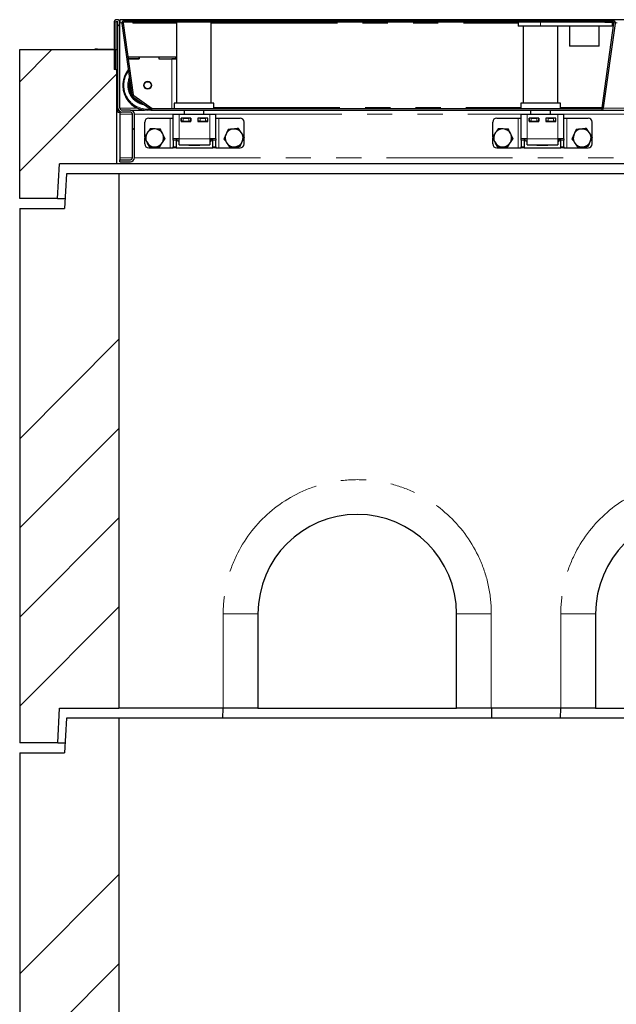
# Model space of a CAD drawing. Units: millimetres. Extents: x 1345 to 9460, y 547 to 7899.
# Drawn here: x 1628 to 2229, y 3753 to 4744 of the extents above; entities that cross this region are included whole.
import ezdxf

# ---------------------------------------------------------------- set-up
doc = ezdxf.new("R2010")
doc.units = ezdxf.units.MM
doc.header["$LTSCALE"] = 20
doc.linetypes.add('PHANTOM', pattern=[12.7, 6.35, -1.27, 1.27, -1.27, 1.27, -1.27])

msp = doc.modelspace()

# ---------------------------------------------------------------- hatches: boundary and pattern name
at = {"linetype": 'Continuous', "lineweight": 18}
h = msp.add_hatch(dxfattribs=at)
h.set_pattern_fill('ANSI31', scale=20, angle=90, style=0)
edge = h.paths.add_edge_path(flags=0)
edge.add_line((1722.98, 4693.8), (1724.98, 4693.8))
edge.add_line((1724.98, 4693.8), (1724.98, 4740.8))
edge.add_arc((1725.98, 4740.8), 1, 0, 180, ccw=False)
edge.add_line((1726.98, 4740.8), (1726.98, 4654.8))
edge.add_arc((1730.98, 4654.8), 4, 180, 270)
edge.add_line((1730.98, 4650.8), (1739.48, 4650.8))
edge.add_arc((1739.48, 4648.8), 2, 0, 90, ccw=False)
edge.add_line((1741.48, 4648.8), (1741.48, 4604.8))
edge.add_arc((1739.48, 4604.8), 2, 270, 360, ccw=False)
edge.add_line((1739.48, 4602.8), (1728.98, 4602.8))
edge.add_line((1728.98, 4602.8), (1728.98, 4600.8))
edge.add_line((1728.98, 4600.8), (1739.48, 4600.8))
edge.add_arc((1739.48, 4604.8), 4, 270, 360)
edge.add_line((1743.48, 4604.8), (1743.48, 4648.8))
edge.add_arc((1739.48, 4648.8), 4, 0, 90)
edge.add_line((1739.48, 4652.8), (1730.98, 4652.8))
edge.add_arc((1730.98, 4654.8), 2, 180, 270, ccw=False)
edge.add_line((1728.98, 4654.8), (1728.98, 4740.8))
edge.add_arc((1725.98, 4740.8), 3, 0, 180)
edge.add_line((1722.98, 4740.8), (1722.98, 4693.8))
h = msp.add_hatch(dxfattribs=at)
h.set_pattern_fill('DIN 201 Stahl und Stahlguss', scale=20, style=0, pattern_type=2)
h.set_pattern_definition([(45, (0, 0), (-5388, 5388), []), (45, (1796, 0), (-5388, 5388), []), (45, (3592, 0), (-5388, 5388), []), (45, (5388, 0), (-5388, 5388), [])])
edge = h.paths.add_edge_path(flags=0)
edge.add_line((2225.5, 4742.8), (2217.38, 4742.8))
edge.add_line((2217.38, 4742.8), (2217.38, 4741.3))
edge.add_line((2217.38, 4741.3), (2225.5, 4741.3))
edge.add_arc((2225.5, 4740.3), 1, -8, 90, ccw=False)
edge.add_line((2226.49, 4740.16), (2214.54, 4655.16))
edge.add_arc((2213.55, 4655.3), 1, 270, 352, ccw=False)
edge.add_line((2213.55, 4654.3), (1761.84, 4654.3))
edge.add_arc((1761.84, 4655.3), 1, 235, 270, ccw=False)
edge.add_line((1761.27, 4654.48), (1742.81, 4667.41))
edge.add_arc((1743.38, 4668.23), 1, 188, 235, ccw=False)
edge.add_line((1742.39, 4668.09), (1732.26, 4740.16))
edge.add_arc((1733.25, 4740.3), 1, 90, 188, ccw=False)
edge.add_line((1733.25, 4741.3), (1741.38, 4741.3))
edge.add_line((1741.38, 4741.3), (1741.38, 4742.8))
edge.add_line((1741.38, 4742.8), (1733.25, 4742.8))
edge.add_arc((1733.25, 4740.3), 2.5, 90, 188)
edge.add_line((1730.78, 4739.96), (1740.91, 4667.88))
edge.add_arc((1743.38, 4668.23), 2.5, 188, 235)
edge.add_line((1741.95, 4666.18), (1760.41, 4653.26))
edge.add_arc((1761.84, 4655.3), 2.5, 235, 270)
edge.add_line((1761.84, 4652.8), (2213.55, 4652.8))
edge.add_arc((2213.55, 4655.3), 2.5, 270, 352)
edge.add_line((2216.03, 4654.96), (2227.98, 4739.96))
edge.add_arc((2225.5, 4740.3), 2.5, 352, 450)
h = msp.add_hatch(dxfattribs=at)
h.set_pattern_fill('ANSI31', scale=20, angle=90, style=0)
h.paths.add_polyline_path([(1741.38, 4741.3), (2218.38, 4741.3), (2218.38, 4742.8), (1741.38, 4742.8)], flags=0)
h = msp.add_hatch(dxfattribs=at)
h.set_pattern_fill('ANSI34', scale=20, style=0)
h.paths.add_polyline_path([(1668.1, 4598.8), (1725.98, 4598.8), (1725.98, 4693.8), (1724.98, 4693.8), (1724.98, 4713.8), (1627.98, 4713.8), (1627.98, 4563.8), (1665.98, 4563.8)], flags=0)
h = msp.add_hatch(dxfattribs=at)
h.set_pattern_fill('ANSI34', scale=20, style=0)
h.paths.add_polyline_path([(1666.48, 4015.8), (1667.94, 4050.8), (1727.98, 4050.8), (1727.98, 4588.8), (1674.98, 4588.8), (1672.98, 4553.8), (1627.98, 4553.8), (1627.98, 4015.8)], flags=0)
h = msp.add_hatch(dxfattribs=at)
h.set_pattern_fill('ANSI34', scale=20, style=0)
h.paths.add_polyline_path([(1666.48, 3467.8), (1667.94, 3502.8), (1727.98, 3502.8), (1727.98, 4040.8), (1674.98, 4040.8), (1672.98, 4005.8), (1627.98, 4005.8), (1627.98, 3467.8)], flags=0)

# ---------------------------------------------------------------- linework, layer by layer
at = {"color": 7, "linetype": 'Continuous', "lineweight": 25}
for p, q in [((1722.98, 4740.8), (1722.98, 4693.8)), ((1724.98, 4740.8), (1724.98, 4693.8)), ((1726.98, 4654.8), (1726.98, 4740.8)), ((3226.98, 4743.8), (1728.98, 4743.8)), ((1728.98, 4743.8), (1728.98, 4740.8)), ((1728.98, 4654.8), (1728.98, 4740.8)), ((1730.78, 4739.96), (1740.91, 4667.88)), ((1732.26, 4740.16), (1742.39, 4668.09)), ((1741.38, 4742.8), (1733.25, 4742.8)), ((1741.38, 4741.3), (1733.25, 4741.3)), ((2218.38, 4742.8), (1741.38, 4742.8)), ((1741.38, 4741.3), (1741.38, 4742.8)), ((2218.38, 4741.3), (1741.38, 4741.3)), ((1741.88, 4741.3), (1741.88, 4740.29)), ((1785.98, 4741.3), (1785.98, 4659.8)), ((1820.98, 4659.8), (1820.98, 4741.3)), ((2130.08, 4741.3), (2130.08, 4737.3)), ((2183.11, 4743.3), (2182.24, 4742.8)), ((2183.11, 4743.3), (2193.88, 4743.3)), ((2193.88, 4743.3), (2201.88, 4743.3)), ((2201.88, 4743.3), (2212.64, 4743.3)), ((2213.51, 4742.8), (2212.64, 4743.3)), ((2214.54, 4655.16), (2226.49, 4740.16)), ((2216.03, 4654.96), (2227.98, 4739.96)), ((2217.38, 4742.8), (2217.38, 4741.3)), ((2217.38, 4742.8), (2225.5, 4742.8)), ((2217.38, 4741.3), (2225.5, 4741.3)), ((2218.38, 4742.8), (2218.38, 4741.3)), ((2224.58, 4741.3), (2224.58, 4737.3)), ((2152.58, 4737.3), (2130.08, 4737.3)), ((2135.08, 4737.3), (2135.08, 4659.8)), ((2224.58, 4737.3), (2152.58, 4737.3)), ((2170.08, 4659.8), (2170.08, 4737.3)), ((2181.58, 4737.3), (2181.58, 4717.3)), ((2211.58, 4717.3), (2211.58, 4737.3)), ((1627.98, 4713.8), (1724.98, 4713.8)), ((1627.98, 4563.8), (1627.98, 4713.8)), ((1703.83, 4714), (1703.51, 4713.81)), ((1706.47, 4714), (1703.83, 4714)), ((1707.66, 4713.8), (1706.47, 4714)), ((1706.47, 4714), (1715.16, 4714)), ((1712.84, 4713.8), (1715.16, 4714)), ((1715.16, 4714), (1721.53, 4714)), ((1720.9, 4713.8), (1721.53, 4714)), ((1721.53, 4714), (1721.83, 4714)), ((1722.16, 4713.81), (1721.83, 4714)), ((1724.98, 4693.8), (1724.98, 4713.8)), ((1724.98, 4713.8), (1726.98, 4713.8)), ((2211.58, 4717.3), (2181.58, 4717.3)), ((1737.02, 4706.28), (1748.38, 4706.28)), ((1737.3, 4704.28), (1748.38, 4704.28)), ((1748.48, 4704.28), (1737.3, 4704.28)), ((1748.38, 4704.28), (1748.38, 4706.28)), ((1748.38, 4706.23), (1748.48, 4706.23)), ((1748.48, 4706.28), (1748.48, 4704.28)), ((1748.48, 4706.28), (1768.28, 4706.28)), ((1768.28, 4706.28), (1768.28, 4704.28)), ((1768.28, 4706.23), (1768.38, 4706.23)), ((1768.28, 4704.28), (1781.38, 4704.28)), ((1768.38, 4704.28), (1768.38, 4706.28)), ((1768.38, 4706.28), (1785.38, 4706.28)), ((1768.38, 4704.28), (1785.38, 4704.28)), ((1785.38, 4704.28), (1785.38, 4706.28)), ((1785.38, 4704.28), (1785.38, 4704.25)), ((1724.98, 4693.8), (1722.98, 4693.8)), ((1724.98, 4693.8), (1725.98, 4693.8)), ((1725.98, 4598.8), (1725.98, 4693.8)), ((1725.98, 4693.8), (1726.98, 4693.8)), ((1731.88, 4677.7), (1731.88, 4677.39)), ((1741.95, 4666.18), (1760.41, 4653.26)), ((1742.81, 4667.41), (1761.27, 4654.48)), ((1783.48, 4659.8), (1783.48, 4654.3)), ((1803.48, 4659.8), (1783.48, 4659.8)), ((1823.48, 4659.8), (1803.48, 4659.8)), ((1823.48, 4654.3), (1823.48, 4659.8)), ((2132.58, 4659.8), (2132.58, 4654.3)), ((2152.58, 4659.8), (2132.58, 4659.8)), ((2172.58, 4659.8), (2152.58, 4659.8)), ((2172.58, 4654.3), (2172.58, 4659.8)), ((1726.98, 4650.8), (1726.98, 4654.8)), ((1726.98, 4650.8), (1728.98, 4650.8)), ((1728.98, 4650.8), (1728.98, 4651.34)), ((1728.98, 4650.8), (1728.98, 4648.8)), ((1728.98, 4648.8), (1728.98, 4604.8)), ((1739.48, 4652.8), (1730.98, 4652.8)), ((1739.48, 4650.8), (1730.98, 4650.8)), ((1739.48, 4652.8), (1753.68, 4652.8)), ((1741.48, 4604.8), (1741.48, 4648.8)), ((1743.48, 4604.8), (1743.48, 4648.8)), ((1760.07, 4652.8), (1761.84, 4652.8)), ((1761.84, 4654.3), (2213.55, 4654.3)), ((1761.84, 4652.8), (2213.55, 4652.8)), ((1782.48, 4648.8), (1788.48, 4648.8)), ((1782.48, 4623.8), (1782.48, 4648.8)), ((1788.48, 4648.8), (1819.48, 4648.8)), ((1793.48, 4652.8), (1793.48, 4648.8)), ((1813.48, 4648.8), (1813.48, 4652.8)), ((1819.48, 4648.8), (1825.48, 4648.8)), ((1825.48, 4623.8), (1825.48, 4648.8)), ((2132.98, 4648.8), (2138.98, 4648.8)), ((2132.98, 4623.8), (2132.98, 4648.8)), ((2138.98, 4648.8), (2169.98, 4648.8)), ((2142.58, 4652.8), (2142.58, 4648.8)), ((2162.58, 4648.8), (2162.58, 4652.8)), ((2169.98, 4648.8), (2175.98, 4648.8)), ((2175.98, 4623.8), (2175.98, 4648.8)), ((2213.4, 4655.44), (2214.58, 4655.44)), ((2213.4, 4655.29), (2213.4, 4655.44)), ((2213.4, 4655.41), (2214.58, 4655.41)), ((2213.4, 4655.29), (2213.4, 4654.3)), ((2213.55, 4652.8), (2252.68, 4652.8)), ((1753.98, 4626.01), (1753.98, 4640.8)), ((1757.98, 4644.8), (1779.48, 4644.8)), ((1779.48, 4644.8), (1782.48, 4644.8)), ((1800.48, 4644.8), (1790.48, 4644.8)), ((1790.48, 4644.8), (1790.48, 4641.3)), ((1790.48, 4641.8), (1790.73, 4641.8)), ((1790.48, 4641.3), (1800.48, 4641.3)), ((1790.73, 4641.8), (1790.73, 4644.8)), ((1792.73, 4641.8), (1790.73, 4641.8)), ((1792.73, 4644.8), (1798.23, 4644.8)), ((1792.73, 4641.8), (1798.23, 4641.8)), ((1793.48, 4641.8), (1793.48, 4641.3)), ((1800.23, 4641.8), (1798.23, 4641.8)), ((1800.23, 4644.8), (1800.23, 4641.8)), ((1800.23, 4641.8), (1800.48, 4641.8)), ((1800.48, 4641.3), (1800.48, 4644.8)), ((1817.48, 4644.8), (1807.48, 4644.8)), ((1807.48, 4644.8), (1807.48, 4641.3)), ((1807.48, 4641.8), (1807.73, 4641.8)), ((1807.48, 4641.3), (1817.48, 4641.3)), ((1807.73, 4641.8), (1807.73, 4644.8)), ((1809.73, 4641.8), (1807.73, 4641.8)), ((1809.73, 4644.8), (1815.23, 4644.8)), ((1809.73, 4641.8), (1815.23, 4641.8)), ((1813.48, 4641.3), (1813.48, 4641.8)), ((1817.23, 4641.8), (1815.23, 4641.8)), ((1817.23, 4644.8), (1817.23, 4641.8)), ((1817.23, 4641.8), (1817.48, 4641.8)), ((1817.48, 4641.3), (1817.48, 4644.8)), ((1825.48, 4644.8), (1828.48, 4644.8)), ((1828.48, 4644.8), (1849.98, 4644.8)), ((1853.98, 4626.3), (1853.98, 4640.8)), ((2104.48, 4626.01), (2104.48, 4640.8)), ((2108.48, 4644.8), (2129.98, 4644.8)), ((2129.98, 4644.8), (2132.98, 4644.8)), ((2150.98, 4644.8), (2140.98, 4644.8)), ((2140.98, 4644.8), (2140.98, 4641.3)), ((2140.98, 4641.8), (2141.23, 4641.8)), ((2140.98, 4641.3), (2150.98, 4641.3)), ((2141.23, 4641.8), (2141.23, 4644.8)), ((2143.23, 4641.8), (2141.23, 4641.8)), ((2142.58, 4641.8), (2142.58, 4641.3)), ((2143.23, 4644.8), (2148.73, 4644.8)), ((2143.23, 4641.8), (2148.73, 4641.8)), ((2150.73, 4641.8), (2148.73, 4641.8)), ((2150.73, 4644.8), (2150.73, 4641.8)), ((2150.73, 4641.8), (2150.98, 4641.8)), ((2150.98, 4641.3), (2150.98, 4644.8)), ((2167.98, 4644.8), (2157.98, 4644.8)), ((2157.98, 4644.8), (2157.98, 4641.3)), ((2157.98, 4641.8), (2158.23, 4641.8)), ((2157.98, 4641.3), (2167.98, 4641.3)), ((2158.23, 4641.8), (2158.23, 4644.8)), ((2160.23, 4641.8), (2158.23, 4641.8)), ((2160.23, 4644.8), (2165.73, 4644.8)), ((2160.23, 4641.8), (2165.73, 4641.8)), ((2162.58, 4641.3), (2162.58, 4641.8)), ((2167.73, 4641.8), (2165.73, 4641.8)), ((2167.73, 4644.8), (2167.73, 4641.8)), ((2167.73, 4641.8), (2167.98, 4641.8)), ((2167.98, 4641.3), (2167.98, 4644.8)), ((2175.98, 4644.8), (2178.98, 4644.8)), ((2178.98, 4644.8), (2200.48, 4644.8)), ((2204.48, 4626.3), (2204.48, 4640.8)), ((1753.98, 4618.8), (1753.98, 4624.7)), ((1788.48, 4623.8), (1782.48, 4623.8)), ((1782.48, 4622.63), (1782.48, 4623.8)), ((1782.48, 4622.63), (1782.48, 4615.97)), ((1785.48, 4623.8), (1785.48, 4622.63)), ((1785.48, 4622.63), (1785.48, 4615.97)), ((1786.66, 4622.14), (1786.66, 4623.8)), ((1786.66, 4622.14), (1788.48, 4621.09)), ((1786.66, 4622.14), (1788.48, 4621.31)), ((1788.48, 4617.8), (1788.48, 4623.8)), ((1819.48, 4623.8), (1819.48, 4617.8)), ((1825.48, 4623.8), (1819.48, 4623.8)), ((1819.48, 4621.09), (1821.3, 4622.14)), ((1819.48, 4621.3), (1821.3, 4622.14)), ((1821.3, 4622.14), (1821.3, 4623.8)), ((1822.48, 4622.63), (1822.48, 4623.8)), ((1822.48, 4615.97), (1822.48, 4622.63)), ((1825.48, 4623.8), (1825.48, 4622.63)), ((1825.48, 4615.97), (1825.48, 4622.63)), ((1853.98, 4618.8), (1853.98, 4625.07)), ((2104.48, 4618.8), (2104.48, 4624.7)), ((2138.98, 4623.8), (2132.98, 4623.8)), ((2132.98, 4622.63), (2132.98, 4623.8)), ((2132.98, 4622.63), (2132.98, 4615.97)), ((2135.98, 4623.8), (2135.98, 4622.63)), ((2135.98, 4622.63), (2135.98, 4615.97)), ((2137.16, 4622.14), (2137.16, 4623.8)), ((2137.16, 4622.14), (2138.98, 4621.09)), ((2137.16, 4622.14), (2138.98, 4621.31)), ((2138.98, 4617.8), (2138.98, 4623.8)), ((2169.98, 4623.8), (2169.98, 4617.8)), ((2175.98, 4623.8), (2169.98, 4623.8)), ((2169.98, 4621.09), (2171.8, 4622.14)), ((2169.98, 4621.3), (2171.8, 4622.14)), ((2171.8, 4622.14), (2171.8, 4623.8)), ((2172.98, 4622.63), (2172.98, 4623.8)), ((2172.98, 4615.97), (2172.98, 4622.63)), ((2175.98, 4623.8), (2175.98, 4622.63)), ((2175.98, 4615.97), (2175.98, 4622.63)), ((2204.48, 4618.8), (2204.48, 4625.07)), ((1757.98, 4614.8), (1779.48, 4614.8)), ((1779.48, 4614.8), (1782.48, 4614.8)), ((1782.48, 4614.8), (1782.48, 4615.97)), ((1785.48, 4614.8), (1782.48, 4614.8)), ((1785.48, 4615.97), (1785.48, 4614.8)), ((1785.48, 4614.8), (1822.48, 4614.8)), ((1788.48, 4617.8), (1819.48, 4617.8)), ((1798.48, 4617.3), (1798.48, 4617.8)), ((1809.48, 4617.3), (1798.48, 4617.3)), ((1809.48, 4617.8), (1809.48, 4617.3)), ((1822.48, 4614.8), (1822.48, 4615.97)), ((1825.48, 4614.8), (1822.48, 4614.8)), ((1825.48, 4615.97), (1825.48, 4614.8)), ((1825.48, 4614.8), (1828.48, 4614.8)), ((1828.48, 4614.8), (1849.98, 4614.8)), ((2108.48, 4614.8), (2129.98, 4614.8)), ((2129.98, 4614.8), (2132.98, 4614.8)), ((2132.98, 4614.8), (2132.98, 4615.97)), ((2135.98, 4614.8), (2132.98, 4614.8)), ((2135.98, 4615.97), (2135.98, 4614.8)), ((2135.98, 4614.8), (2172.98, 4614.8)), ((2138.98, 4617.8), (2169.98, 4617.8)), ((2148.98, 4617.3), (2148.98, 4617.8)), ((2159.98, 4617.3), (2148.98, 4617.3)), ((2159.98, 4617.8), (2159.98, 4617.3)), ((2172.98, 4614.8), (2172.98, 4615.97)), ((2175.98, 4614.8), (2172.98, 4614.8)), ((2175.98, 4615.97), (2175.98, 4614.8)), ((2175.98, 4614.8), (2178.98, 4614.8)), ((2178.98, 4614.8), (2200.48, 4614.8)), ((1665.98, 4563.8), (1668.1, 4598.8)), ((1725.98, 4598.8), (1668.1, 4598.8)), ((3229.98, 4598.8), (1725.98, 4598.8)), ((1728.98, 4604.8), (1728.98, 4602.8)), ((1728.98, 4600.8), (1728.98, 4602.8)), ((1728.98, 4602.8), (1739.48, 4602.8)), ((1728.98, 4600.8), (1739.48, 4600.8)), ((1674.98, 4588.8), (1672.98, 4553.8)), ((1727.98, 4588.8), (1674.98, 4588.8)), ((1727.98, 4588.8), (1727.98, 4050.8)), ((3227.98, 4588.8), (1727.98, 4588.8)), ((1665.98, 4563.8), (1627.98, 4563.8)), ((1665.98, 4563.8), (1673.55, 4563.8)), ((1627.98, 4553.8), (1627.98, 4015.8)), ((1627.98, 4553.8), (1672.98, 4553.8)), ((1867.98, 4145.8), (1867.98, 4050.8)), ((2067.98, 4050.8), (2067.98, 4145.8)), ((2207.98, 4145.8), (2207.98, 4050.8)), ((1666.48, 4015.8), (1667.94, 4050.8)), ((1667.94, 4050.8), (1727.98, 4050.8)), ((1832.98, 4050.8), (1727.98, 4050.8)), ((1832.69, 4040.8), (1832.95, 4050.8)), ((1867.98, 4050.8), (1832.98, 4050.8)), ((1867.98, 4050.8), (2067.98, 4050.8)), ((2102.98, 4050.8), (2067.98, 4050.8)), ((2172.98, 4050.8), (2102.98, 4050.8)), ((2103, 4050.8), (2103.26, 4040.8)), ((2172.69, 4040.8), (2172.95, 4050.8)), ((2207.98, 4050.8), (2172.98, 4050.8)), ((2207.98, 4050.8), (2407.98, 4050.8)), ((1674.98, 4040.8), (1672.98, 4005.8)), ((1727.98, 4040.8), (1674.98, 4040.8)), ((1727.98, 4040.8), (1727.98, 3502.8)), ((3227.98, 4040.8), (1727.98, 4040.8)), ((1666.48, 4015.8), (1627.98, 4015.8)), ((1666.48, 4015.8), (1673.55, 4015.8)), ((1627.98, 4005.8), (1627.98, 3467.8)), ((1627.98, 4005.8), (1672.98, 4005.8))]:
    msp.add_line(p, q, dxfattribs=at)
at = {"color": 8, "linetype": 'PHANTOM', "lineweight": 18}
for p, q in [((1728.98, 4740.8), (1730.8, 4740.8)), ((1741.88, 4740.29), (1785.98, 4740.29)), ((1820.98, 4740.29), (2130.08, 4740.29)), ((2152.58, 4741.3), (2152.58, 4737.3)), ((2193.88, 4742.8), (2193.88, 4743.3)), ((2201.88, 4742.8), (2201.88, 4743.3)), ((2227.95, 4740.8), (2229.8, 4740.8)), ((1781.38, 4654.3), (1781.38, 4704.28)), ((1740.71, 4669.82), (1740.71, 4669.87)), ((1728.98, 4654.8), (1746.16, 4654.8)), ((1728.98, 4648.8), (1741.48, 4648.8)), ((1743.48, 4648.8), (1782.48, 4648.8)), ((1758.49, 4655.05), (1758.49, 4655.1)), ((1788.48, 4623.8), (1788.48, 4648.8)), ((1819.48, 4623.8), (1819.48, 4648.8)), ((1823.48, 4655.29), (2132.58, 4655.29)), ((1825.48, 4648.8), (2132.98, 4648.8)), ((2138.98, 4623.8), (2138.98, 4648.8)), ((2169.98, 4623.8), (2169.98, 4648.8)), ((2172.58, 4655.29), (2213.4, 4655.29)), ((2175.98, 4648.8), (2281.98, 4648.8)), ((2213.4, 4654.8), (2214.42, 4654.8)), ((2216, 4654.8), (2245.16, 4654.8)), ((1779.48, 4614.8), (1779.48, 4644.8)), ((1792.73, 4644.8), (1792.73, 4641.8)), ((1798.23, 4641.8), (1798.23, 4644.8)), ((1809.73, 4644.8), (1809.73, 4641.8)), ((1815.23, 4641.8), (1815.23, 4644.8)), ((1828.48, 4614.8), (1828.48, 4644.8)), ((2129.98, 4614.8), (2129.98, 4644.8)), ((2143.23, 4644.8), (2143.23, 4641.8)), ((2148.73, 4641.8), (2148.73, 4644.8)), ((2160.23, 4644.8), (2160.23, 4641.8)), ((2165.73, 4641.8), (2165.73, 4644.8)), ((2178.98, 4614.8), (2178.98, 4644.8)), ((1785.48, 4622.63), (1782.48, 4622.63)), ((1819.48, 4623.8), (1788.48, 4623.8)), ((1825.48, 4622.63), (1822.48, 4622.63)), ((2135.98, 4622.63), (2132.98, 4622.63)), ((2169.98, 4623.8), (2138.98, 4623.8)), ((2175.98, 4622.63), (2172.98, 4622.63)), ((1782.48, 4615.97), (1785.48, 4615.97)), ((1822.48, 4615.97), (1825.48, 4615.97)), ((2132.98, 4615.97), (2135.98, 4615.97)), ((2172.98, 4615.97), (2175.98, 4615.97)), ((1728.98, 4604.8), (1741.48, 4604.8)), ((1743.48, 4604.8), (3212.48, 4604.8)), ((1832.98, 4145.8), (1867.98, 4145.8)), ((1832.98, 4050.8), (1832.98, 4145.8)), ((2102.98, 4145.8), (2067.98, 4145.8)), ((2102.98, 4145.8), (2102.98, 4050.8)), ((2172.98, 4145.8), (2207.98, 4145.8)), ((2172.98, 4050.8), (2172.98, 4145.8))]:
    msp.add_line(p, q, dxfattribs=at)
at = {"color": 8, "linetype": 'PHANTOM', "lineweight": 18, "flags": 128}
msp.add_lwpolyline([(1745.43, 4663.74), (1745.79, 4663.45), (1747.74, 4662.13)], dxfattribs=at)
at = {"color": 7, "linetype": 'Continuous', "lineweight": 25}
for centre, radius in [((1756.88, 4677.79), 3.97), ((1756.88, 4677.81), 3.57)]:
    msp.add_circle(centre, radius, dxfattribs=at)
for centre, radius, start, end in [((1725.98, 4740.8), 3, 0, 180), ((1725.98, 4740.8), 1, 0, 180), ((1733.25, 4740.3), 2.5, 90, 188), ((1733.25, 4740.3), 1, 90, 188), ((2225.5, 4740.3), 2.5, 352, 90), ((2225.5, 4740.3), 1, 352, 90), ((1782.02, 4560.44), 143.84, 88.42303, 90.25553), ((1756.87, 4677.7), 25, 141.35695, 279.09474), ((1756.87, 4677.7), 19, 162.72816, 253.74933), ((1756.87, 4677.65), 18.99, 162.67398, 179.9996), ((1756.87, 4677.39), 25, 180.00328, 259.57974), ((1743.38, 4668.23), 2.5, 188, 235), ((1743.38, 4668.23), 1, 188, 235), ((1730.98, 4654.8), 4, 180, 270), ((1730.98, 4654.8), 2, 180, 270), ((1739.48, 4648.8), 4, 0, 90), ((1739.48, 4648.8), 2, 0, 90), ((1761.84, 4655.3), 2.5, 235, 270), ((1761.84, 4655.3), 1, 235, 270), ((2213.55, 4655.3), 1, 270, 352), ((2213.55, 4655.3), 2.5, 270, 352), ((1757.98, 4640.8), 4, 90, 180), ((1849.98, 4640.8), 4, 0, 90), ((2108.48, 4640.8), 4, 90, 180), ((2200.48, 4640.8), 4, 0, 90), ((1763.98, 4624.8), 9, 146.46469, 206.46469), ((1763.98, 4624.8), 9, 86.46469, 146.46469), ((1763.98, 4624.8), 9, 26.46469, 86.46469), ((1763.98, 4624.8), 9, 326.46469, 26.46469), ((1843.98, 4624.8), 9, 155.65811, 215.65811), ((1843.98, 4624.8), 9, 95.65811, 155.65811), ((1843.98, 4624.8), 9, 35.65811, 95.65811), ((1843.98, 4624.8), 9, 335.65811, 35.65811), ((2114.48, 4624.8), 9, 146.46469, 206.46469), ((2114.48, 4624.8), 9, 86.46469, 146.46469), ((2114.48, 4624.8), 9, 26.46469, 86.46469), ((2114.48, 4624.8), 9, 326.46469, 26.46469), ((2194.48, 4624.8), 9, 155.65811, 215.65811), ((2194.48, 4624.8), 9, 95.65811, 155.65811), ((2194.48, 4624.8), 9, 35.65811, 95.65811), ((2194.48, 4624.8), 9, 335.65811, 35.65811), ((1757.98, 4618.8), 4, 180, 270), ((1763.98, 4624.8), 9, 206.46469, 266.46469), ((1763.98, 4624.8), 9, 266.46469, 326.46469), ((1843.98, 4624.8), 9, 215.65811, 275.65811), ((1843.98, 4624.8), 9, 275.65811, 335.65811), ((1849.98, 4618.8), 4, 270, 0), ((2108.48, 4618.8), 4, 180, 270), ((2114.48, 4624.8), 9, 206.46469, 266.46469), ((2114.48, 4624.8), 9, 266.46469, 326.46469), ((2194.48, 4624.8), 9, 215.65811, 275.65811), ((2194.48, 4624.8), 9, 275.65811, 335.65811), ((2200.48, 4618.8), 4, 270, 0), ((1739.48, 4604.8), 4, 270, 0), ((1739.48, 4604.8), 2, 270, 0), ((1967.98, 4145.8), 100, 0, 180), ((2307.98, 4145.8), 100, 0, 180)]:
    msp.add_arc(centre, radius, start, end, dxfattribs=at)
at = {"color": 8, "linetype": 'PHANTOM', "lineweight": 18}
for centre, radius, start, end in [((1756.87, 4677.72), 24, 143.45653, 276.35362), ((1756.87, 4677.72), 20, 156.78802, 260.73742), ((1756.87, 4677.63), 18, 170.55149, 205.44852), ((1967.98, 4145.8), 135, 0, 180), ((2307.98, 4145.8), 135, 0, 180)]:
    msp.add_arc(centre, radius, start, end, dxfattribs=at)
at = {"color": 7, "linetype": 'Continuous', "lineweight": 25}
for points, knots in [([(1706.47, 4714), (1706.13, 4714), (1705.63, 4714.01), (1705.14, 4713.85), (1704.98, 4713.8)], [0, 0, 0, 0, 0.666133, 1, 1, 1, 1]), ([(1715.16, 4714), (1715.28, 4714), (1716.04, 4714), (1716.8, 4713.89), (1717.43, 4713.8)], [0, 0, 0, 0, 0.156755, 1, 1, 1, 1]), ([(1721.53, 4714), (1721.56, 4714), (1721.77, 4714), (1721.98, 4713.89), (1722.15, 4713.8)], [0, 0, 0, 0, 0.152544, 1, 1, 1, 1]), ([(1756.47, 4629.78), (1756.41, 4629.67), (1755.89, 4628.9), (1754.92, 4627.43), (1754.04, 4626.11), (1753.6, 4625.44)], [0, 0, 0, 0, 0.070096, 0.530789, 1, 1, 1, 1]), ([(1759.34, 4634.11), (1758.88, 4633.4), (1757.94, 4631.98), (1756.96, 4630.52), (1756.47, 4629.78)], [0, 0, 0, 0, 0.495461, 1, 1, 1, 1]), ([(1764.53, 4633.79), (1764.41, 4633.79), (1763.48, 4633.85), (1761.72, 4633.96), (1760.14, 4634.06), (1759.34, 4634.11)], [0, 0, 0, 0, 0.070095, 0.530784, 1, 1, 1, 1]), ([(1769.72, 4633.47), (1768.87, 4633.52), (1767.17, 4633.62), (1765.42, 4633.73), (1764.53, 4633.79)], [0, 0, 0, 0, 0.495457, 1, 1, 1, 1]), ([(1772.03, 4628.81), (1771.86, 4629.16), (1771.08, 4630.73), (1770.31, 4632.27), (1769.72, 4633.47)], [0, 0, 0, 0, 0.220362, 1, 1, 1, 1]), ([(1774.35, 4624.16), (1774.2, 4624.46), (1773.45, 4625.97), (1772.66, 4627.55), (1772.03, 4628.81)], [0, 0, 0, 0, 0.196357, 1, 1, 1, 1]), ([(1835.78, 4628.51), (1835.19, 4627.22), (1834.47, 4625.62), (1833.77, 4624.08), (1833.63, 4623.78)], [0, 0, 0, 0, 0.80365, 1, 1, 1, 1]), ([(1837.92, 4633.25), (1837.37, 4632.03), (1836.66, 4630.47), (1835.94, 4628.87), (1835.78, 4628.51)], [0, 0, 0, 0, 0.779631, 1, 1, 1, 1]), ([(1843.09, 4633.76), (1842.97, 4633.75), (1842.04, 4633.66), (1840.29, 4633.48), (1838.71, 4633.33), (1837.92, 4633.25)], [0, 0, 0, 0, 0.070088, 0.530783, 1, 1, 1, 1]), ([(1848.26, 4634.27), (1847.42, 4634.19), (1845.72, 4634.02), (1843.97, 4633.85), (1843.09, 4633.76)], [0, 0, 0, 0, 0.495456, 1, 1, 1, 1]), ([(1851.29, 4630.05), (1851.22, 4630.15), (1850.67, 4630.91), (1849.65, 4632.34), (1848.72, 4633.62), (1848.26, 4634.27)], [0, 0, 0, 0, 0.07009, 0.530779, 1, 1, 1, 1]), ([(1854.32, 4625.83), (1853.83, 4626.51), (1852.83, 4627.9), (1851.81, 4629.33), (1851.29, 4630.05)], [0, 0, 0, 0, 0.495456, 1, 1, 1, 1]), ([(2106.97, 4629.78), (2106.91, 4629.67), (2106.39, 4628.9), (2105.42, 4627.43), (2104.54, 4626.11), (2104.1, 4625.44)], [0, 0, 0, 0, 0.070096, 0.530786, 1, 1, 1, 1]), ([(2109.84, 4634.11), (2109.38, 4633.4), (2108.44, 4631.98), (2107.46, 4630.52), (2106.97, 4629.78)], [0, 0, 0, 0, 0.495458, 1, 1, 1, 1]), ([(2115.03, 4633.79), (2114.91, 4633.79), (2113.98, 4633.85), (2112.22, 4633.96), (2110.64, 4634.06), (2109.84, 4634.11)], [0, 0, 0, 0, 0.070089, 0.530784, 1, 1, 1, 1]), ([(2120.22, 4633.47), (2119.37, 4633.52), (2117.67, 4633.62), (2115.92, 4633.73), (2115.03, 4633.79)], [0, 0, 0, 0, 0.495457, 1, 1, 1, 1]), ([(2122.53, 4628.81), (2122.36, 4629.16), (2121.58, 4630.73), (2120.81, 4632.27), (2120.22, 4633.47)], [0, 0, 0, 0, 0.22036, 1, 1, 1, 1]), ([(2124.85, 4624.16), (2124.7, 4624.46), (2123.95, 4625.97), (2123.16, 4627.55), (2122.53, 4628.81)], [0, 0, 0, 0, 0.196355, 1, 1, 1, 1]), ([(2186.28, 4628.51), (2185.69, 4627.22), (2184.97, 4625.62), (2184.27, 4624.08), (2184.13, 4623.78)], [0, 0, 0, 0, 0.803648, 1, 1, 1, 1]), ([(2188.42, 4633.25), (2187.87, 4632.03), (2187.16, 4630.47), (2186.44, 4628.87), (2186.28, 4628.51)], [0, 0, 0, 0, 0.779635, 1, 1, 1, 1]), ([(2193.59, 4633.76), (2193.47, 4633.75), (2192.54, 4633.66), (2190.79, 4633.48), (2189.21, 4633.33), (2188.42, 4633.25)], [0, 0, 0, 0, 0.070094, 0.530786, 1, 1, 1, 1]), ([(2198.76, 4634.27), (2197.92, 4634.19), (2196.22, 4634.02), (2194.47, 4633.85), (2193.59, 4633.76)], [0, 0, 0, 0, 0.495461, 1, 1, 1, 1]), ([(2201.79, 4630.05), (2201.72, 4630.15), (2201.17, 4630.91), (2200.15, 4632.34), (2199.22, 4633.62), (2198.76, 4634.27)], [0, 0, 0, 0, 0.070087, 0.530781, 1, 1, 1, 1]), ([(2204.82, 4625.83), (2204.33, 4626.51), (2203.33, 4627.9), (2202.31, 4629.33), (2201.79, 4630.05)], [0, 0, 0, 0, 0.495455, 1, 1, 1, 1]), ([(1753.6, 4625.44), (1754.2, 4624.25), (1754.96, 4622.71), (1755.75, 4621.14), (1755.92, 4620.79)], [0, 0, 0, 0, 0.77963, 1, 1, 1, 1]), ([(1755.92, 4620.79), (1756.55, 4619.53), (1757.33, 4617.95), (1758.09, 4616.44), (1758.23, 4616.14)], [0, 0, 0, 0, 0.803651, 1, 1, 1, 1]), ([(1768.61, 4615.5), (1769.07, 4616.2), (1770.01, 4617.62), (1770.99, 4619.09), (1771.48, 4619.83)], [0, 0, 0, 0, 0.4954545, 1, 1, 1, 1]), ([(1771.48, 4619.83), (1771.55, 4619.93), (1772.06, 4620.71), (1773.03, 4622.18), (1773.91, 4623.5), (1774.35, 4624.16)], [0, 0, 0, 0, 0.070096, 0.530783, 1, 1, 1, 1]), ([(1833.63, 4623.78), (1834.13, 4623.09), (1835.12, 4621.71), (1836.15, 4620.28), (1836.66, 4619.56)], [0, 0, 0, 0, 0.49546, 1, 1, 1, 1]), ([(1836.66, 4619.56), (1836.73, 4619.46), (1837.28, 4618.7), (1838.3, 4617.27), (1839.23, 4615.98), (1839.69, 4615.33)], [0, 0, 0, 0, 0.07009, 0.530779, 1, 1, 1, 1]), ([(1850.03, 4616.36), (1850.17, 4616.66), (1850.87, 4618.2), (1851.59, 4619.81), (1852.18, 4621.09)], [0, 0, 0, 0, 0.196353, 1, 1, 1, 1]), ([(1852.18, 4621.09), (1852.34, 4621.45), (1853.06, 4623.05), (1853.77, 4624.61), (1854.32, 4625.83)], [0, 0, 0, 0, 0.220364, 1, 1, 1, 1]), ([(2104.1, 4625.44), (2104.7, 4624.25), (2105.46, 4622.71), (2106.25, 4621.14), (2106.42, 4620.79)], [0, 0, 0, 0, 0.779633, 1, 1, 1, 1]), ([(2106.42, 4620.79), (2107.05, 4619.53), (2107.83, 4617.95), (2108.59, 4616.44), (2108.73, 4616.14)], [0, 0, 0, 0, 0.803653, 1, 1, 1, 1]), ([(2119.11, 4615.5), (2119.57, 4616.2), (2120.51, 4617.62), (2121.49, 4619.09), (2121.98, 4619.83)], [0, 0, 0, 0, 0.495458, 1, 1, 1, 1]), ([(2121.98, 4619.83), (2122.05, 4619.93), (2122.56, 4620.71), (2123.53, 4622.18), (2124.41, 4623.5), (2124.85, 4624.16)], [0, 0, 0, 0, 0.070096, 0.530786, 1, 1, 1, 1]), ([(2184.13, 4623.78), (2184.63, 4623.09), (2185.62, 4621.71), (2186.65, 4620.28), (2187.16, 4619.56)], [0, 0, 0, 0, 0.495455, 1, 1, 1, 1]), ([(2187.16, 4619.56), (2187.23, 4619.46), (2187.78, 4618.7), (2188.8, 4617.27), (2189.73, 4615.98), (2190.19, 4615.33)], [0, 0, 0, 0, 0.070091, 0.530781, 1, 1, 1, 1]), ([(2200.53, 4616.36), (2200.67, 4616.66), (2201.37, 4618.2), (2202.09, 4619.81), (2202.68, 4621.09)], [0, 0, 0, 0, 0.196352, 1, 1, 1, 1]), ([(2202.68, 4621.09), (2202.84, 4621.45), (2203.56, 4623.05), (2204.27, 4624.61), (2204.82, 4625.83)], [0, 0, 0, 0, 0.220367, 1, 1, 1, 1]), ([(1758.23, 4616.14), (1759.08, 4616.09), (1760.78, 4615.98), (1762.53, 4615.88), (1763.42, 4615.82)], [0, 0, 0, 0, 0.495457, 1, 1, 1, 1]), ([(1763.42, 4615.82), (1763.54, 4615.81), (1764.47, 4615.76), (1766.23, 4615.65), (1767.81, 4615.55), (1768.61, 4615.5)], [0, 0, 0, 0, 0.070084, 0.530784, 1, 1, 1, 1]), ([(1839.69, 4615.33), (1840.53, 4615.42), (1842.23, 4615.59), (1843.98, 4615.76), (1844.86, 4615.85)], [0, 0, 0, 0, 0.495456, 1, 1, 1, 1]), ([(1844.86, 4615.85), (1844.99, 4615.86), (1845.91, 4615.95), (1847.66, 4616.12), (1849.24, 4616.28), (1850.03, 4616.36)], [0, 0, 0, 0, 0.070088, 0.530783, 1, 1, 1, 1]), ([(2108.73, 4616.14), (2109.58, 4616.09), (2111.28, 4615.98), (2113.03, 4615.88), (2113.92, 4615.82)], [0, 0, 0, 0, 0.495457, 1, 1, 1, 1]), ([(2113.92, 4615.82), (2114.04, 4615.81), (2114.97, 4615.76), (2116.73, 4615.65), (2118.31, 4615.55), (2119.11, 4615.5)], [0, 0, 0, 0, 0.070089, 0.530784, 1, 1, 1, 1]), ([(2190.19, 4615.33), (2191.03, 4615.42), (2192.73, 4615.59), (2194.48, 4615.76), (2195.36, 4615.85)], [0, 0, 0, 0, 0.495461, 1, 1, 1, 1]), ([(2195.36, 4615.85), (2195.49, 4615.86), (2196.41, 4615.95), (2198.16, 4616.12), (2199.74, 4616.28), (2200.53, 4616.36)], [0, 0, 0, 0, 0.070094, 0.530786, 1, 1, 1, 1])]:
    msp.add_open_spline(points, degree=3, knots=knots, dxfattribs=at)

doc.saveas('drawing.dxf')
